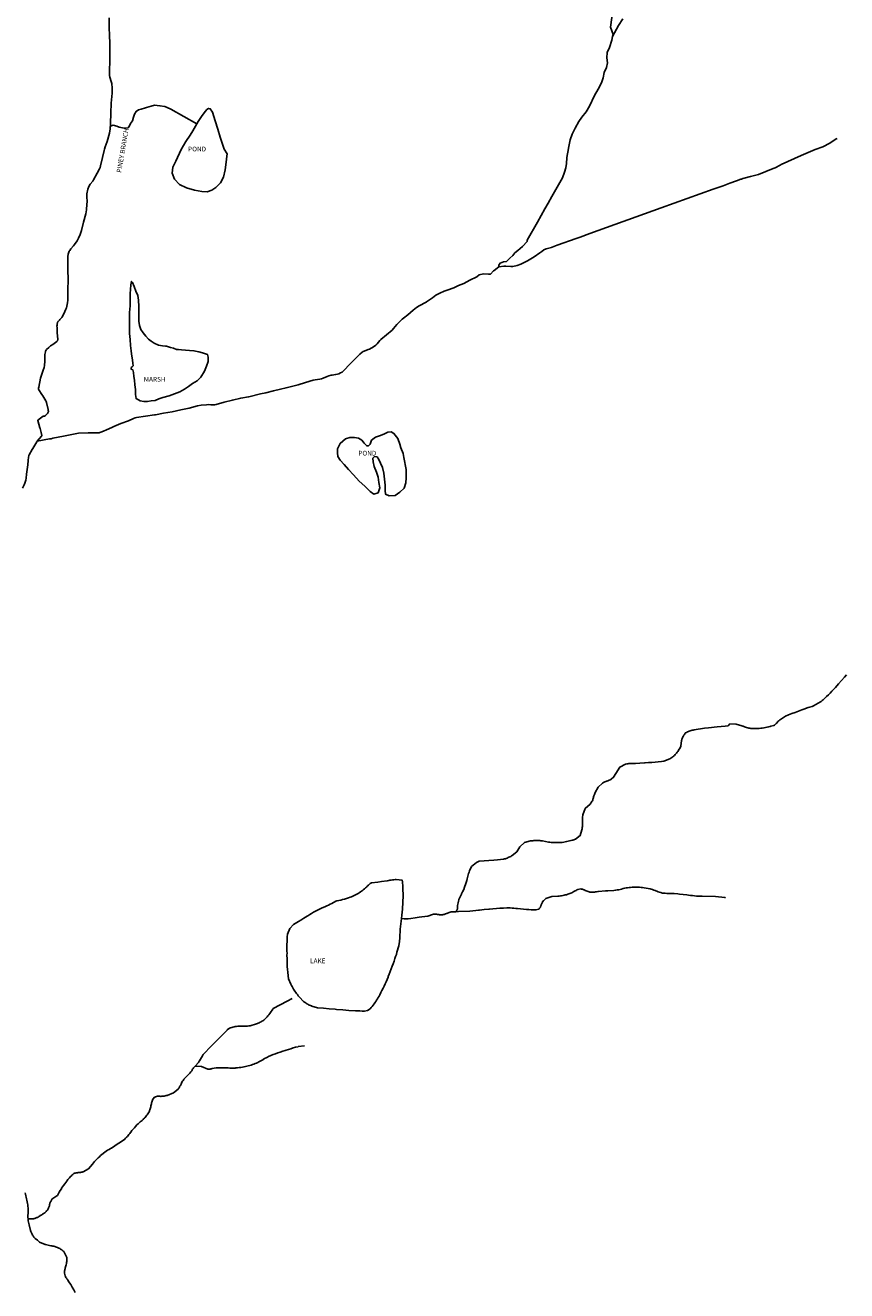
# Model space of a CAD drawing. Units: inches. Extents: x 1159771 to 1345762, y 461454 to 617449.
# Drawn here: x 1251731 to 1253733, y 511633 to 514719 of the extents above; entities that cross this region are included whole.
import ezdxf
from ezdxf.enums import TextEntityAlignment as Align

# ---------------------------------------------------------------- set-up
doc = ezdxf.new("R2010")
doc.units = ezdxf.units.IN
doc.header["$MEASUREMENT"] = 0
for name, color, linetype in [('HYDRO-Hidden', 2, 'Continuous'), ('HYDRO-Lake', 1, 'Continuous'), ('HYDRO-Pond', 5, 'Continuous'), ('HYDRO-Standing Water or Marsh', 8, 'Continuous'), ('HYDRO-Stream', 4, 'Continuous')]:
    doc.layers.add(name, color=color, linetype=linetype)
doc.styles.add('Arial', font='arial.ttf')

msp = doc.modelspace()

# ---------------------------------------------------------------- linework, layer by layer
at = {"layer": 'HYDRO-Hidden'}
msp.add_line((1253605.6, 514394), (1253573.6, 514379.4), dxfattribs=at)
for points in [[(1252149, 514478.8), (1252085.2, 514514.6), (1252084.1, 514515.1)], [(1252954, 514195.2), (1252954.1, 514195.3), (1252978.9, 514239), (1252988, 514255.1), (1252997.3, 514271.5), (1253005.1, 514285.2), (1253014.3, 514301.4), (1253033.7, 514335.5), (1253033.8, 514335.9)], [(1253475.2, 514343.6), (1253464.3, 514339.7), (1253448.1, 514333.9), (1253431.6, 514327.9), (1253407.4, 514319.2), (1253280.8, 514273.7), (1253106.8, 514211.2), (1253083.2, 514202.7), (1253073.9, 514199.4), (1253027.1, 514182.6), (1253014.9, 514178.2), (1253013.5, 514177.7), (1253013.2, 514177.6)], [(1252392.3, 513841.5), (1252366.2, 513835.2), (1252353.1, 513832), (1252336, 513827.8), (1252317.1, 513823.2), (1252303.7, 513820), (1252275.5, 513813.1), (1252275, 513813)], [(1253444, 513010.9), (1253436.7, 513010.2), (1253426.8, 513009.2), (1253416.9, 513008.2), (1253396.2, 513006.1)], [(1252711.6, 512546.7), (1252711.2, 512546.7), (1252691.1, 512543.7), (1252680.9, 512542.2), (1252670.8, 512540.7), (1252663.7, 512539.7)], [(1252381.3, 512345.6), (1252369, 512339.2), (1252335.2, 512321.5)], [(1252222.6, 512268.6), (1252201.2, 512246.7), (1252192.9, 512238.2), (1252184.8, 512229.9), (1252164.2, 512208.7)]]:
    msp.add_lwpolyline(points, dxfattribs=at)
at = {"layer": 'HYDRO-Lake'}
msp.add_lwpolyline([(1252647.4, 512540.6), (1252648.4, 512548.5), (1252649.3, 512556.4), (1252650, 512563.6), (1252650.5, 512569.1), (1252650.9, 512574.7), (1252651.2, 512580.2), (1252651.3, 512585.8), (1252651.5, 512591.3), (1252651.5, 512596.9), (1252651.5, 512602.5), (1252651.4, 512608), (1252651.3, 512610.7), (1252651.2, 512614.7), (1252651.1, 512618.6), (1252650.9, 512622.5), (1252650.5, 512626.4), (1252650.2, 512630.4), (1252649.7, 512634), (1252635, 512635.8), (1252631.9, 512635.6), (1252628.8, 512635.4), (1252625.8, 512635), (1252622.8, 512634.6), (1252619.7, 512634.1), (1252616.7, 512633.6), (1252613.7, 512632.9), (1252612.4, 512632.6), (1252598.9, 512630.7), (1252589.9, 512629.5), (1252574.7, 512627.6), (1252573.1, 512626.7), (1252571.6, 512625.7), (1252570.1, 512624.7), (1252568.7, 512623.5), (1252567.3, 512622.4), (1252566, 512621.2), (1252564.7, 512619.9), (1252563.5, 512618.5), (1252562.6, 512617.5), (1252560, 512615.1), (1252557.4, 512612.8), (1252554.6, 512610.6), (1252551.9, 512608.4), (1252550.6, 512607.4), (1252547.7, 512605.4), (1252544.7, 512603.6), (1252541.7, 512601.8), (1252538.7, 512600.1), (1252535.6, 512598.4), (1252532.5, 512596.9), (1252529.4, 512595.3), (1252526.2, 512593.9), (1252522.8, 512592.5), (1252518.2, 512591), (1252513.6, 512589.5), (1252508.9, 512588.1), (1252504.2, 512586.9), (1252499.5, 512585.7), (1252494.7, 512584.5), (1252490, 512583.5), (1252487.7, 512583), (1252478.2, 512577.4), (1252474, 512575.3), (1252469.7, 512573.2), (1252465.4, 512571.2), (1252461, 512569.3), (1252458.1, 512568.1), (1252453.1, 512565.9), (1252448.1, 512563.6), (1252443.1, 512561.2), (1252438, 512558.8), (1252433.3, 512556), (1252428.6, 512553.1), (1252423.9, 512550.2), (1252419.3, 512547.2), (1252417.5, 512546), (1252409.9, 512541.2), (1252402.3, 512536.5), (1252397, 512533.2), (1252384.5, 512526), (1252375.8, 512516.2), (1252369.6, 512502.2), (1252369.2, 512496.2), (1252368.9, 512490.1), (1252368.7, 512484.1), (1252368.5, 512478.1), (1252368.5, 512472), (1252368.5, 512466), (1252368.6, 512460), (1252368.7, 512456.8), (1252368.6, 512450.1), (1252368.7, 512443.4), (1252368.9, 512436.7), (1252369.1, 512430), (1252369.4, 512423.3), (1252369.8, 512416.6), (1252370.3, 512409.9), (1252370.3, 512409.2), (1252372.6, 512393.8), (1252377.9, 512380.4), (1252379.4, 512377.4), (1252381, 512374.5), (1252382.6, 512371.6), (1252384.3, 512368.7), (1252386.1, 512365.9), (1252387.9, 512363.1), (1252389.8, 512360.4), (1252391.8, 512357.7), (1252393.8, 512355), (1252395.9, 512352.4), (1252398, 512349.9), (1252399, 512348.7), (1252409, 512338.3), (1252411, 512336.9), (1252412.9, 512335.5), (1252415, 512334.1), (1252417.1, 512332.9), (1252419.2, 512331.6), (1252421.3, 512330.5), (1252423.5, 512329.5), (1252425.8, 512328.5), (1252428, 512327.6), (1252429.1, 512327.2), (1252442.8, 512323.1), (1252457.3, 512321.7), (1252471.7, 512320.5), (1252486.2, 512319.3), (1252489.4, 512319.1), (1252504.5, 512317.9), (1252519.7, 512316.7), (1252535.2, 512315.6), (1252540.7, 512315.4), (1252546.1, 512315.2), (1252551.5, 512315.1), (1252557, 512315.1), (1252557.7, 512315.1), (1252565.2, 512316.2), (1252571.6, 512320.4), (1252574, 512323.3), (1252576.3, 512326.2), (1252578.6, 512329.1), (1252580.9, 512332.2), (1252583, 512335.2), (1252585.1, 512338.4), (1252587.2, 512341.5), (1252589.1, 512344.7), (1252591, 512348), (1252592.9, 512351.2), (1252594.7, 512354.6), (1252597.4, 512359.9), (1252600.1, 512365.2), (1252602.8, 512370.5), (1252605.3, 512375.8), (1252607.8, 512381.2), (1252610.2, 512386.6), (1252612.6, 512392.1), (1252614.9, 512397.6), (1252615.4, 512398.9), (1252618, 512405.2), (1252620.5, 512411.4), (1252622.9, 512417.7), (1252625.3, 512424.1), (1252627.6, 512430.4), (1252629.8, 512436.8), (1252631.8, 512442.8), (1252633.5, 512448), (1252635.2, 512453.1), (1252636.7, 512458.4), (1252638.3, 512463.6), (1252639.7, 512468.8), (1252641, 512474.1), (1252642.4, 512479.7), (1252642.8, 512483.6), (1252643.2, 512487.4), (1252643.4, 512491.3), (1252643.6, 512495.2), (1252643.7, 512499.1), (1252643.8, 512500.6), (1252644.2, 512507.7), (1252644.7, 512514.9), (1252645.2, 512521.4)], close=True, dxfattribs=at)
at = {"layer": 'HYDRO-Pond'}
for points in [[(1252149, 514478.8), (1252152.3, 514484.3), (1252160.3, 514496.6), (1252166.8, 514505.5), (1252173.3, 514513.5), (1252177.6, 514516.6), (1252181.7, 514515.7), (1252186.9, 514507.2), (1252193.6, 514486.4), (1252200.1, 514465.9), (1252205.8, 514446.6), (1252211, 514428.9), (1252215.1, 514417.5), (1252222.5, 514405.8), (1252222.3, 514400.3), (1252220, 514385.6), (1252218.2, 514366.4), (1252214.1, 514348.7), (1252206.6, 514335.1), (1252194.8, 514323.4), (1252185.3, 514317), (1252173.9, 514312.7), (1252161.3, 514314.1), (1252143.1, 514317.2), (1252123.2, 514322.6), (1252106.8, 514330.9), (1252094.2, 514343.7), (1252088.4, 514358.7), (1252090.1, 514373.3), (1252097.3, 514388.2), (1252110.7, 514416.7), (1252122.3, 514435.5), (1252132.3, 514451), (1252139.4, 514461.9), (1252145.7, 514473.4)], [(1252617.8, 513571.2), (1252609.1, 513575.3), (1252608.2, 513584.3), (1252607.8, 513597.9), (1252606.1, 513612.4), (1252604.9, 513626.7), (1252601.3, 513640.4), (1252596.3, 513651.1), (1252592.1, 513660.6), (1252588.2, 513667), (1252582, 513667.2), (1252577.6, 513663.4), (1252578.6, 513654.8), (1252581.4, 513643.1), (1252586.6, 513629.7), (1252590.5, 513617), (1252592.8, 513603.8), (1252594.7, 513591.4), (1252590.5, 513579.2), (1252580.1, 513576), (1252571, 513582.2), (1252558, 513595.2), (1252544.8, 513607.6), (1252530.4, 513622.5), (1252518.8, 513635.8), (1252508.1, 513647.7), (1252498.3, 513658.8), (1252492.2, 513667.9), (1252491.5, 513676.5), (1252491.4, 513686.6), (1252498.5, 513699.3), (1252511.3, 513710.3), (1252522.1, 513714.2), (1252533.5, 513714), (1252543.2, 513712.5), (1252550.7, 513707), (1252557, 513700.3), (1252563.1, 513693.2), (1252567.2, 513693.3), (1252571.7, 513697.9), (1252575, 513707.1), (1252584.6, 513714.8), (1252596.3, 513718.7), (1252606, 513722.6), (1252614.7, 513726.5), (1252622.6, 513727.7), (1252629.4, 513723.9), (1252638.9, 513711.7), (1252643.9, 513697.4), (1252646.2, 513688.8), (1252651.9, 513675.1), (1252653.1, 513665.3), (1252658.8, 513636), (1252658.8, 513635.8), (1252658.9, 513615.8), (1252658.5, 513603), (1252654, 513589.9), (1252643.9, 513580.2), (1252632.7, 513572.3)]]:
    msp.add_lwpolyline(points, close=True, dxfattribs=at)
at = {"layer": 'HYDRO-Standing Water or Marsh'}
msp.add_lwpolyline([(1252099.2, 513928.5), (1252103.9, 513928.9), (1252111.2, 513928), (1252120.8, 513927.2), (1252130.8, 513926.3), (1252141.8, 513925.3), (1252153.4, 513922.5), (1252162.7, 513920.4), (1252169.7, 513918.1), (1252174.9, 513915.9), (1252176.4, 513909.5), (1252176.3, 513899.2), (1252172.7, 513888.1), (1252167.4, 513875.8), (1252158.6, 513860.8), (1252149.2, 513852), (1252138.6, 513845.5), (1252128.6, 513838.5), (1252118.8, 513831.4), (1252107.6, 513825.6), (1252094.2, 513820.2), (1252081.1, 513815.6), (1252066.1, 513811.8), (1252055.9, 513807.8), (1252047.5, 513804.3), (1252037.8, 513803.4), (1252028.5, 513801.8), (1252019.8, 513801.6), (1252010.4, 513803.3), (1252000.8, 513808.8), (1251999.6, 513818.7), (1251999.3, 513831.1), (1251997.5, 513842.2), (1251996.6, 513854), (1251995.3, 513862.6), (1251994.5, 513872.2), (1251992.4, 513878.9), (1251988.7, 513880.6), (1251988.3, 513884.2), (1251991.2, 513886.5), (1251993.5, 513888.7), (1251992.7, 513895.3), (1251991.7, 513902.6), (1251989.6, 513917.7), (1251988.4, 513925.6), (1251986.8, 513938.3), (1251986.1, 513952.8), (1251984.9, 513967.5), (1251984.7, 513984.8), (1251984.5, 514001.7), (1251984.9, 514018.4), (1251985.9, 514035.2), (1251986.3, 514050.2), (1251986.1, 514064.1), (1251986.8, 514075.8), (1251987.5, 514085.3), (1251988.5, 514091.1), (1251989.4, 514094.7), (1251992, 514091.9), (1251995.7, 514081.8), (1251999.7, 514070.7), (1252004.8, 514060.6), (1252006.9, 514048.6), (1252007.1, 514033.5), (1252007.6, 514020), (1252007.7, 514008.9), (1252007.6, 513997.5), (1252009, 513987), (1252012.6, 513977.6), (1252017.9, 513969.2), (1252024.2, 513961), (1252030.8, 513953.9), (1252037.3, 513949.2), (1252045.1, 513944.3), (1252055.2, 513939.4), (1252065.2, 513937.4), (1252072.7, 513936.5), (1252074.5, 513936.3), (1252084.5, 513933.7), (1252092.1, 513931.8)], close=True, dxfattribs=at)
at = {"layer": 'HYDRO-Stream'}
for points in [[(1253228.6, 514978.1), (1253222.7, 514959.2), (1253216.2, 514941.6), (1253204, 514911.9), (1253192.6, 514886.1), (1253186.5, 514871.2), (1253181.2, 514857.2), (1253176.5, 514841.4), (1253171.9, 514825), (1253167.6, 514808), (1253164.1, 514792.4), (1253163.6, 514780.4), (1253162.4, 514772.2), (1253161.4, 514766), (1253161.2, 514752.4), (1253160.3, 514738.5), (1253157.3, 514714.3), (1253163.6, 514696.9), (1253162.5, 514691.6)], [(1251935.1, 514737.3), (1251935.1, 514716), (1251936.2, 514691.8), (1251936.5, 514678.2), (1251936.8, 514666.8), (1251936.5, 514641.5), (1251936.3, 514630.1), (1251935.7, 514611), (1251935.5, 514605.2), (1251936, 514596.8), (1251936.9, 514592.6), (1251940.3, 514582.2), (1251941.4, 514577.4), (1251942.4, 514565.5), (1251942.2, 514553.3), (1251940.3, 514529.3), (1251938.8, 514504.9), (1251938.4, 514479.6), (1251938, 514472.9)], [(1253187.4, 514735.3), (1253176.8, 514718.8), (1253162.5, 514691.6)], [(1253162.5, 514691.6), (1253160.7, 514683.1), (1253154.9, 514665.2), (1253149.3, 514652.5), (1253148.7, 514639.7), (1253150, 514627.8), (1253147.8, 514616.2), (1253142, 514603.8), (1253139.3, 514590.8), (1253135.4, 514578.5), (1253127, 514563.1), (1253118, 514548.2), (1253105.8, 514522.1), (1253097.6, 514507.9), (1253087.5, 514495.1), (1253080.3, 514484.3), (1253071.2, 514468.1), (1253064.1, 514453.5), (1253059, 514440.1), (1253055.7, 514423.5), (1253052.9, 514409.9), (1253051.6, 514401.4), (1253050.7, 514395.8), (1253050.2, 514382.4), (1253048.1, 514371.8), (1253045.1, 514361.3), (1253040.1, 514346.8), (1253033.8, 514335.9)], [(1252084.1, 514515.1), (1252070.4, 514521), (1252058.9, 514523.2), (1252045.9, 514524.2), (1252037.2, 514522.2), (1252025.7, 514518.5), (1252024, 514518), (1252013.3, 514515), (1252006.8, 514512.7), (1252001, 514509.2), (1251996.6, 514502.5), (1251994.7, 514495.1), (1251991.8, 514486.2), (1251986.9, 514479.8), (1251984.3, 514473.9), (1251981.2, 514468.9), (1251974.4, 514468.5), (1251967.2, 514469.3), (1251959.1, 514471.1), (1251953.6, 514473.6), (1251944.6, 514475.3), (1251938, 514472.9)], [(1251938, 514472.9), (1251937.9, 514471.4), (1251937.6, 514466.3), (1251936.2, 514456.1), (1251930.4, 514436.1), (1251925.3, 514423.1), (1251923.6, 514417.5), (1251922.7, 514413.8), (1251918.7, 514397), (1251913.9, 514376.4), (1251912.8, 514372.8), (1251911.3, 514369), (1251906.1, 514358.3), (1251897.1, 514342.2), (1251895, 514339.1), (1251888.8, 514331.6), (1251886.3, 514327.9), (1251884.3, 514323.9), (1251883.7, 514322), (1251882.8, 514319.3), (1251881, 514307.8), (1251880.8, 514301.7), (1251881.2, 514288.3), (1251880.9, 514282.8), (1251879.5, 514268.8), (1251877.8, 514259.4), (1251872.6, 514239.1), (1251867.5, 514218.4), (1251864.5, 514208.7), (1251860.6, 514200), (1251856.9, 514193.7), (1251850.5, 514184.4), (1251847.9, 514181.1), (1251841.6, 514173.8), (1251838.9, 514170.1), (1251837.8, 514168.1), (1251836.9, 514166), (1251835.4, 514161.1), (1251834.6, 514155.5), (1251834.3, 514148.9), (1251834.4, 514123.9), (1251834.8, 514098.8), (1251834.4, 514073.9), (1251834, 514049.1), (1251833.7, 514042.5), (1251832, 514033.9), (1251831, 514030.3), (1251829.7, 514027.1), (1251826.9, 514021.4), (1251821.1, 514009.2), (1251820.3, 514007.9), (1251819.3, 514006.4), (1251815.1, 514001.5), (1251814, 514000.4), (1251810.5, 513997.1), (1251810, 513996.5), (1251809.6, 513995.9), (1251809.3, 513995.3), (1251809.1, 513994.6), (1251808.2, 513990.4), (1251808, 513988.2), (1251807.8, 513985.7), (1251807.9, 513981.8), (1251808.2, 513972.2), (1251808.4, 513969.5), (1251810, 513953.6), (1251810, 513953), (1251809.9, 513952.3), (1251809.7, 513951.5), (1251809.4, 513950.8), (1251809, 513950.1), (1251808.5, 513949.4), (1251807.9, 513948.8), (1251807.3, 513948.3), (1251797.4, 513941), (1251792.2, 513937.4), (1251787.7, 513933.7), (1251782.4, 513928.2), (1251781.5, 513927.1), (1251780.8, 513925.9), (1251780.2, 513924.5), (1251779.8, 513922.9), (1251778.4, 513916.1), (1251777.9, 513910.3), (1251778.1, 513899.8), (1251777.7, 513889.7), (1251776.7, 513884.8), (1251774.4, 513877.8), (1251768.3, 513860.7), (1251767.7, 513858.4), (1251763.6, 513836.9), (1251762.8, 513833.9), (1251762.7, 513832.5), (1251762.7, 513831.9), (1251762.7, 513831.2), (1251762.9, 513830.7), (1251763.2, 513830.2), (1251770.6, 513819.1), (1251773.3, 513815.1), (1251780.7, 513802.9), (1251781.3, 513801.5), (1251782, 513799.5), (1251786.2, 513782.4), (1251786.7, 513779.8), (1251786.9, 513778.1), (1251786.9, 513777.3), (1251786.8, 513776.6), (1251786.6, 513775.9), (1251786.3, 513775.3), (1251784.5, 513772.5), (1251782.4, 513770), (1251779.9, 513767.8), (1251777.3, 513765.9), (1251776.7, 513765.8), (1251775, 513765.8), (1251774.4, 513765.6), (1251761.5, 513756.4), (1251761.1, 513755.9), (1251761, 513755.2), (1251766.3, 513737.3), (1251767.1, 513736.2), (1251769.7, 513726.2), (1251771, 513718.4), (1251770.8, 513717.7), (1251770.1, 513716.9), (1251759.2, 513704.8)], [(1253709.5, 514442.9), (1253707.6, 514442), (1253691.9, 514431.5), (1253674.5, 514423), (1253656.4, 514416.3), (1253639, 514409.3), (1253621.9, 514401.5), (1253605.6, 514394)], [(1253573.6, 514379.4), (1253570.6, 514378.1), (1253558.7, 514371.8), (1253553.9, 514369.6), (1253535.6, 514362.5), (1253517.9, 514355.7), (1253498.7, 514350.5), (1253483.1, 514346.2), (1253480.2, 514345.4), (1253476.5, 514344.1), (1253475.2, 514343.6)], [(1252954, 514195.2), (1252953.8, 514192.1), (1252942.5, 514179.9), (1252931.6, 514170.2), (1252924.2, 514164.4), (1252919, 514157.7), (1252911.6, 514150.9), (1252907, 514146.4), (1252903.6, 514143.5), (1252896.8, 514142), (1252888, 514138.8), (1252884.9, 514133.8), (1252884.7, 514130.4)], [(1253013.2, 514177.6), (1253000.4, 514174.1), (1252994.8, 514171.2), (1252989.8, 514167.8), (1252985.2, 514164.6), (1252970.8, 514154.4), (1252955, 514144.6), (1252938.8, 514136.4), (1252929.6, 514133), (1252919.5, 514131), (1252914, 514130.8), (1252902.2, 514131.5), (1252897, 514131.5), (1252884.7, 514130.4)], [(1252884.7, 514130.4), (1252873.4, 514120.8), (1252872.4, 514120), (1252864.7, 514112.3), (1252859.6, 514111.9), (1252847.9, 514112.7), (1252837.3, 514110.9), (1252831.1, 514105.9), (1252814.3, 514097.7), (1252800.1, 514089.1), (1252786.9, 514084.5), (1252775.1, 514079.2), (1252768.2, 514076.1), (1252766.5, 514075.6), (1252751.4, 514070.9), (1252741.4, 514066.2), (1252731.8, 514060.8), (1252723.1, 514054.4), (1252709, 514044.5), (1252707.9, 514044), (1252690.9, 514035.4), (1252684.6, 514031.2), (1252676.5, 514024.5), (1252663.2, 514012.9), (1252652.5, 514005.1), (1252649.2, 514002.5), (1252636.5, 513989.5), (1252628.4, 513979.7), (1252624.8, 513975.9), (1252610.8, 513964.3), (1252597, 513952.5), (1252594.6, 513950.1), (1252588.7, 513942.2), (1252587.1, 513940.4), (1252585.4, 513938.9), (1252579.3, 513934.8), (1252569.6, 513929.7), (1252566.2, 513928.2), (1252556.7, 513924.7), (1252554.1, 513923.4), (1252551.8, 513921.9), (1252546.2, 513917.1), (1252538.6, 513909.7), (1252526, 513896.8), (1252503, 513873.3), (1252499, 513871.2), (1252494.8, 513869.4), (1252492.1, 513868.5), (1252487.2, 513867.4), (1252478.7, 513866), (1252475.9, 513865.6), (1252470.9, 513864.5), (1252466.5, 513862.9), (1252457.1, 513858.6), (1252453.1, 513857.2), (1252448.4, 513856.3), (1252437.6, 513854.8), (1252432.8, 513853.7), (1252413.5, 513847.9), (1252396.2, 513842.4), (1252392.3, 513841.5)], [(1251759.2, 513704.8), (1251789.7, 513710.3), (1251794, 513710.9), (1251797.8, 513711.9), (1251823.7, 513716.8), (1251831.8, 513718.5), (1251840.2, 513720.5), (1251860.6, 513724.4), (1251884.2, 513725.3), (1251901, 513725.2), (1251907, 513725.2), (1251910.5, 513725.5), (1251912.6, 513726), (1251914.9, 513726.7), (1251921.1, 513729.2), (1251928.8, 513732.7), (1251941.2, 513738.6), (1251946.6, 513740.9), (1251963.7, 513748.4), (1251982.3, 513754.8), (1251994.3, 513759.9), (1251998.5, 513761.5), (1252001.4, 513762.3), (1252023.3, 513765.6), (1252045.2, 513768.8), (1252048.4, 513769.4), (1252067.7, 513773.2), (1252088.7, 513776.6), (1252109.7, 513781.2), (1252130.5, 513785.6), (1252150.4, 513791), (1252159.4, 513792.5), (1252172.6, 513793.8), (1252177.2, 513794), (1252183.3, 513793.8), (1252189.3, 513793.5), (1252192.8, 513793.8), (1252195.9, 513794.4), (1252215.6, 513799.7), (1252235.5, 513805.2), (1252255.7, 513809.8), (1252275, 513813)], [(1251759.2, 513704.8), (1251758.9, 513704.3), (1251758.4, 513703.3), (1251749, 513687.4), (1251747.6, 513684.9), (1251740, 513671.3), (1251739.4, 513670.2), (1251738.9, 513669), (1251738.2, 513666.2), (1251737.3, 513657.7), (1251736.5, 513647.6), (1251733.9, 513624.4), (1251732.7, 513614.9), (1251731.7, 513610.2), (1251729.1, 513602.4), (1251727.6, 513598.6), (1251723.5, 513590.6)], [(1253444, 513010.9), (1253448.5, 513015.1), (1253463.4, 513014.6), (1253466.2, 513014), (1253469, 513013.3), (1253471.8, 513012.5), (1253474.6, 513011.7), (1253477.3, 513010.8), (1253480, 513009.8), (1253480.9, 513009.5), (1253483.6, 513008.5), (1253486.4, 513007.5), (1253489.2, 513006.7), (1253492, 513005.9), (1253494.8, 513005.2), (1253497.7, 513004.6), (1253498.4, 513004.4), (1253501.5, 513004.1), (1253504.5, 513003.9), (1253507.6, 513003.8), (1253510.6, 513003.8), (1253513.7, 513003.8), (1253516.7, 513004), (1253519.8, 513004.1), (1253523.6, 513004.6), (1253527.4, 513005.1), (1253531.2, 513005.7), (1253535, 513006.4), (1253538.7, 513007.2), (1253542.5, 513008.1), (1253546.2, 513009), (1253548.2, 513009.5), (1253555.4, 513011.4), (1253556.7, 513012.3), (1253557.9, 513013.2), (1253559.1, 513014.2), (1253560.3, 513015.3), (1253561.4, 513016.4), (1253562.4, 513017.5), (1253563.3, 513018.7), (1253565.5, 513020.9), (1253567.8, 513023), (1253570.1, 513025), (1253571.3, 513026), (1253583.5, 513034.2), (1253591.4, 513037.3), (1253599.4, 513040.5), (1253607.4, 513043.5), (1253615.5, 513046.5), (1253623.5, 513049.4), (1253628.5, 513051.1), (1253639.5, 513055), (1253642.5, 513055.9), (1253645.6, 513057), (1253648.6, 513058.1), (1253650.5, 513058.8), (1253653.5, 513060.3), (1253656.4, 513061.8), (1253659.3, 513063.3), (1253662.2, 513065), (1253665.1, 513066.7), (1253667.9, 513068.5), (1253670.6, 513070.3), (1253673.3, 513072.2), (1253675.4, 513073.8), (1253679.8, 513077.9), (1253684.1, 513082), (1253688.4, 513086.2), (1253692.6, 513090.4), (1253696.8, 513094.8), (1253700.9, 513099.1), (1253704.9, 513103.5), (1253705.8, 513104.5), (1253713.2, 513112.7), (1253720.4, 513120.9), (1253727.7, 513129.1), (1253733, 513135.3)], [(1252780.3, 512557.3), (1252781, 512558.2), (1252781.7, 512559.1), (1252782.3, 512560), (1252782.9, 512561), (1252783.4, 512562), (1252783.8, 512563), (1252784.1, 512564.1), (1252784.4, 512565.2), (1252784.5, 512566.3), (1252784.6, 512567.4), (1252784.6, 512568.6), (1252784.6, 512569.7), (1252784.4, 512570.8), (1252784.1, 512572.3), (1252784.9, 512575.8), (1252785.7, 512579.3), (1252786.6, 512582.8), (1252787.6, 512586.3), (1252787.9, 512587.2), (1252789.3, 512590.5), (1252790.8, 512593.8), (1252792.3, 512597.1), (1252793.9, 512600.3), (1252794.4, 512601.1), (1252796.5, 512605.4), (1252798.5, 512609.7), (1252800.5, 512614.1), (1252800.8, 512614.9), (1252802.4, 512619.4), (1252803.9, 512624), (1252805.3, 512628.5), (1252806.7, 512633.1), (1252807.9, 512637.7), (1252808.6, 512640.9), (1252809.4, 512644.1), (1252810.3, 512647.3), (1252811.3, 512650.4), (1252812.4, 512653.5), (1252813.5, 512656.6), (1252814.7, 512659.7), (1252815, 512660.4), (1252818.7, 512667.3), (1252830.4, 512677.6), (1252837.3, 512680.9), (1252872.9, 512682.9), (1252882, 512683.4), (1252896.6, 512685.3), (1252898.9, 512685.9), (1252901.1, 512686.6), (1252903.3, 512687.3), (1252905.5, 512688.2), (1252907.6, 512689.1), (1252909.8, 512690.1), (1252911.8, 512691.2), (1252913.9, 512692.3), (1252915.9, 512693.5), (1252917.5, 512694.5), (1252928.7, 512703.5), (1252936.5, 512715.7), (1252947.6, 512725.9), (1252962.1, 512729.8), (1252965, 512730.2), (1252967.8, 512730.5), (1252970.7, 512730.7), (1252973.5, 512730.9), (1252976.4, 512730.9), (1252979.3, 512730.9), (1252982.1, 512730.8), (1252985, 512730.6), (1252987.8, 512730.3), (1252990.7, 512730), (1252991.6, 512729.9), (1253006.1, 512727.2), (1253009.4, 512726.7), (1253012.8, 512726.4), (1253016.1, 512726.1), (1253019.4, 512725.9), (1253022.8, 512725.7), (1253026.1, 512725.7), (1253029.4, 512725.7), (1253032.8, 512725.8), (1253036, 512726), (1253039.6, 512726.4), (1253043.2, 512727), (1253046.7, 512727.5), (1253050.3, 512728.2), (1253053.8, 512729), (1253057.3, 512729.8), (1253060.8, 512730.7), (1253064.2, 512731.7), (1253065.2, 512732), (1253072, 512734), (1253083.2, 512743), (1253087.7, 512756.8), (1253088.1, 512759.6), (1253088.5, 512762.4), (1253088.7, 512765.3), (1253088.9, 512768.1), (1253088.9, 512770.9), (1253088.9, 512773.8), (1253088.9, 512775.3), (1253088.8, 512778), (1253088.9, 512780.8), (1253088.9, 512783.5), (1253089.1, 512786.2), (1253089.4, 512789), (1253089.7, 512791.7), (1253090, 512793.8), (1253095.5, 512808.9), (1253107.3, 512819.5), (1253112.1, 512826), (1253113, 512827.8), (1253113.8, 512829.8), (1253114.5, 512831.7), (1253115.2, 512833.7), (1253115.8, 512835.7), (1253116.1, 512837.2), (1253117, 512840), (1253118, 512842.9), (1253119.1, 512845.7), (1253120.2, 512848.4), (1253127.3, 512861.1), (1253138.1, 512871), (1253139.9, 512872.1), (1253141.8, 512873), (1253143.8, 512873.9), (1253145.7, 512874.7), (1253147.7, 512875.4), (1253148.5, 512875.7), (1253150.5, 512876.3), (1253152.4, 512877.1), (1253154.3, 512877.9), (1253156.2, 512878.8), (1253158, 512879.8), (1253158.9, 512880.3), (1253164.9, 512885.3), (1253170.5, 512894.3), (1253180.3, 512910.2), (1253194.2, 512917.1), (1253196.7, 512917.6), (1253199.2, 512918), (1253201.7, 512918.4), (1253204.2, 512918.6), (1253206.7, 512918.8), (1253209.3, 512918.9), (1253211.8, 512918.9), (1253214.3, 512918.9), (1253216.8, 512918.7), (1253218.1, 512918.7), (1253228.9, 512919.3), (1253239.8, 512920.1), (1253241.9, 512920.2), (1253249.9, 512920.8), (1253257.8, 512921.5), (1253265.8, 512922.2), (1253273.8, 512923.1), (1253281.7, 512924), (1253287.4, 512924.7), (1253302.1, 512930.1), (1253309.3, 512935), (1253311.2, 512936.7), (1253313, 512938.5), (1253314.8, 512940.3), (1253316.5, 512942.2), (1253318.2, 512944.1), (1253319.8, 512946.1), (1253321.4, 512948.1), (1253322.8, 512950.2), (1253323.4, 512951), (1253327.5, 512957.3), (1253328.4, 512960.9), (1253330.5, 512974.8), (1253331, 512976.6), (1253331.5, 512978.3), (1253332.1, 512980), (1253332.8, 512981.7), (1253333.5, 512983.4), (1253334.4, 512985), (1253335.3, 512986.6), (1253336.2, 512988.1), (1253337.3, 512989.6), (1253338.3, 512991.1), (1253339.5, 512992.4), (1253340.4, 512993.4), (1253342.6, 512994.6), (1253344.8, 512995.6), (1253347.1, 512996.6), (1253349.4, 512997.5), (1253351.7, 512998.3), (1253354, 512999.1), (1253356.4, 512999.7), (1253358.8, 513000.3), (1253361.3, 513000.9), (1253386.4, 513004.6), (1253396.2, 513006.1)], [(1252780.3, 512557.3), (1252787.1, 512557.6), (1252814.4, 512558.8), (1252821.5, 512559.4), (1252828.6, 512560.2), (1252835.7, 512561), (1252838.2, 512561.2), (1252849.3, 512562.4), (1252860.4, 512563.5), (1252861.9, 512563.7), (1252870.4, 512564.5), (1252879, 512565.2), (1252887.5, 512565.8), (1252896.1, 512566.3), (1252904.6, 512566.8), (1252907.8, 512567), (1252912.5, 512566.7), (1252917.2, 512566.3), (1252921.9, 512565.9), (1252926.5, 512565.3), (1252930.3, 512564.9), (1252937.7, 512564.1), (1252945, 512563.4), (1252952.8, 512562.7), (1252958.2, 512562.4), (1252963.6, 512562.1), (1252969, 512561.9), (1252974.3, 512561.8), (1252975.6, 512561.7), (1252982.8, 512563.8), (1252983.6, 512564.6), (1252984.4, 512565.6), (1252985.2, 512566.5), (1252985.8, 512567.6), (1252986.4, 512568.6), (1252987, 512569.7), (1252987.4, 512570.9), (1252987.8, 512572), (1252988.1, 512573.2), (1252988.2, 512573.9), (1252989, 512575.7), (1252989.8, 512577.5), (1252990.7, 512579.2), (1252991.7, 512580.9), (1252992.7, 512582.6), (1252993.7, 512584), (1252999.6, 512589.6), (1253014.4, 512594.6), (1253029.2, 512595.2), (1253032.2, 512595.5), (1253035.2, 512595.9), (1253038.2, 512596.3), (1253041.2, 512596.8), (1253044.2, 512597.4), (1253047.1, 512598.1), (1253050.1, 512598.8), (1253053, 512599.7), (1253055.9, 512600.6), (1253058.1, 512601.3), (1253060.6, 512602.5), (1253063.2, 512603.7), (1253065.6, 512605), (1253067.9, 512606.3), (1253069.7, 512607.4), (1253071.5, 512608.4), (1253073.4, 512609.4), (1253075.3, 512610.3), (1253077.7, 512611.3), (1253085, 512612.8), (1253086.4, 512612.6), (1253087.8, 512612.3), (1253089.2, 512611.9), (1253090.5, 512611.4), (1253091.9, 512610.9), (1253093.2, 512610.3), (1253094.5, 512609.6), (1253095.3, 512609), (1253097.7, 512608), (1253100.1, 512607.1), (1253102.5, 512606.3), (1253105, 512605.5), (1253105.7, 512605.3), (1253108.3, 512605.1), (1253110.8, 512605.1), (1253113.4, 512605.1), (1253115.9, 512605.1), (1253118.5, 512605.3), (1253121, 512605.6), (1253123.5, 512605.9), (1253126, 512606.3), (1253128.2, 512606.7), (1253144.8, 512607.8), (1253150.7, 512608.2), (1253165.7, 512609), (1253169.5, 512609.6), (1253173.3, 512610.3), (1253177.2, 512611), (1253181, 512611.8), (1253184.1, 512612.6), (1253187.8, 512613.5), (1253191.6, 512614.3), (1253195.3, 512615.1), (1253199.1, 512615.7), (1253202.6, 512616.2), (1253206.2, 512616.6), (1253209.9, 512616.8), (1253213.5, 512617), (1253217.1, 512617.1), (1253220.8, 512617.1), (1253224.4, 512617), (1253228, 512616.9), (1253231.7, 512616.6), (1253235.3, 512616.3), (1253239.3, 512615.9), (1253253.7, 512613.3), (1253256.8, 512612.3), (1253259.9, 512611.2), (1253263, 512610.1), (1253266, 512608.9), (1253267.4, 512608.3), (1253270.5, 512607.1), (1253273.5, 512605.9), (1253276.6, 512604.8), (1253279.7, 512603.8), (1253281.2, 512603.4), (1253284.4, 512602.9), (1253287.7, 512602.5), (1253290.9, 512602.2), (1253294.2, 512602), (1253297.5, 512601.9), (1253300.7, 512601.8), (1253303.3, 512601.8), (1253312.3, 512601.3), (1253321.2, 512600.6), (1253325.5, 512600.3), (1253334.4, 512599.3), (1253343.3, 512598.3), (1253347.1, 512597.8), (1253352.2, 512597.1), (1253357.2, 512596.5), (1253362.3, 512595.9), (1253367.3, 512595.5), (1253368.7, 512595.4), (1253380.7, 512595), (1253413.3, 512594.1), (1253420.9, 512593.4), (1253428.5, 512592.6), (1253436, 512591.8), (1253438, 512591.5)], [(1252647.4, 512540.6), (1252654.6, 512540.2), (1252661.7, 512540.1), (1252663.7, 512539.7)], [(1252711.6, 512546.7), (1252723.5, 512550.7), (1252725.6, 512551.4), (1252727.5, 512551.4), (1252729.4, 512551.4), (1252731.4, 512551.3), (1252733.3, 512551.1), (1252735.2, 512550.8), (1252736.4, 512550.6), (1252738.5, 512550.2), (1252740.6, 512550), (1252742.7, 512549.8), (1252744.8, 512549.7), (1252747.3, 512549.7), (1252749.3, 512550.2), (1252751.4, 512550.8), (1252753.4, 512551.5), (1252755.3, 512552.2), (1252757.3, 512553), (1252758, 512553.3), (1252760, 512554.1), (1252762.1, 512554.9), (1252764.2, 512555.6), (1252766.3, 512556.3), (1252766.5, 512556.3), (1252768.7, 512556.9), (1252780.3, 512557.3)], [(1252222.6, 512268.6), (1252223, 512268.9), (1252228.3, 512273.3), (1252242.6, 512277.2), (1252245.7, 512277.6), (1252248.7, 512277.8), (1252251.8, 512278), (1252254.9, 512278.1), (1252257.9, 512278.1), (1252260.7, 512278.1), (1252263.7, 512278), (1252266.6, 512278.1), (1252269.6, 512278.2), (1252272.6, 512278.3), (1252275.5, 512278.6), (1252278.8, 512279), (1252294, 512283.4), (1252296.3, 512284.4), (1252298.7, 512285.4), (1252301, 512286.5), (1252303.2, 512287.6), (1252305.5, 512288.8), (1252307.6, 512290.1), (1252309.8, 512291.5), (1252311.9, 512292.9), (1252312.8, 512293.6), (1252315.2, 512296), (1252317.6, 512298.4), (1252319.9, 512300.9), (1252322.1, 512303.5), (1252324.3, 512306.1), (1252326.4, 512308.7), (1252328.4, 512311.4), (1252330.4, 512314.1), (1252332.3, 512316.9), (1252334.2, 512319.8), (1252335.2, 512321.5)], [(1252145.1, 512180.2), (1252159.8, 512179.6), (1252175.8, 512173.3), (1252177.5, 512173.3), (1252179.3, 512173.4), (1252181, 512173.6), (1252182.8, 512173.9), (1252184.5, 512174.2), (1252186.2, 512174.6), (1252187.1, 512174.9), (1252191.3, 512175.6), (1252195.6, 512176.1), (1252198.4, 512176.5), (1252202.7, 512176.6), (1252207, 512176.7), (1252211.2, 512176.7), (1252215.5, 512176.6), (1252219.8, 512176.4), (1252221.3, 512176.3), (1252225.4, 512176.1), (1252229.5, 512175.9), (1252233.6, 512175.9), (1252237.8, 512175.9), (1252241.9, 512176), (1252244.2, 512176.1), (1252248.1, 512176.5), (1252252, 512177), (1252255.9, 512177.5), (1252259.8, 512178.2), (1252263.7, 512178.9), (1252267.1, 512179.6), (1252270.6, 512180.4), (1252274.1, 512181.3), (1252277.6, 512182.2), (1252281, 512183.3), (1252284.4, 512184.4), (1252287.8, 512185.6), (1252291.2, 512186.8), (1252294.6, 512188.1), (1252297.2, 512189.3), (1252300.3, 512190.9), (1252303.3, 512192.5), (1252306.3, 512194.2), (1252309.3, 512196), (1252310.3, 512196.7), (1252313.9, 512198.9), (1252317.5, 512200.9), (1252321.2, 512202.9), (1252323.4, 512204.2), (1252329.1, 512206.5), (1252334.9, 512208.7), (1252340.7, 512210.8), (1252346.4, 512212.9), (1252352.3, 512214.9), (1252358.1, 512216.8), (1252364, 512218.6), (1252366.8, 512219.5), (1252372.5, 512221.4), (1252378.2, 512223.2), (1252383.9, 512224.9), (1252389.7, 512226.5), (1252395.5, 512228), (1252396.1, 512228.2), (1252411.1, 512230.5)], [(1252145.1, 512180.2), (1252152.8, 512189.9), (1252154.8, 512193.1), (1252155.3, 512193.8), (1252157.8, 512197.8), (1252160.2, 512201.8), (1252162.6, 512205.8), (1252164.2, 512208.7)], [(1251737.9, 511808.1), (1251739.6, 511807.9), (1251741.4, 511807.8), (1251743.2, 511807.8), (1251745, 511807.8), (1251746.8, 511807.9), (1251748.5, 511808.1), (1251750.3, 511808.5), (1251752, 511808.8), (1251753.8, 511809.3), (1251755.5, 511809.8), (1251757.2, 511810.4), (1251758.8, 511811.1), (1251760.4, 511811.8), (1251762, 511812.6), (1251763.6, 511813.5), (1251765.1, 511814.5), (1251766.5, 511815.5), (1251767.2, 511816), (1251769.1, 511817), (1251770.9, 511818.1), (1251772.8, 511819.3), (1251774.5, 511820.5), (1251776.3, 511821.8), (1251777.9, 511823.1), (1251779.6, 511824.6), (1251781.1, 511826), (1251782.7, 511827.5), (1251784.4, 511829.4), (1251785.4, 511831.2), (1251786.3, 511832.9), (1251787.2, 511834.7), (1251788, 511836.6), (1251788.7, 511838.4), (1251789.3, 511840.3), (1251789.9, 511842.2), (1251790, 511842.8), (1251790.4, 511844.5), (1251790.8, 511846.1), (1251791.3, 511847.7), (1251791.9, 511849.3), (1251792.5, 511850.8), (1251793.3, 511852.3), (1251794.1, 511853.8), (1251795, 511855.2), (1251795.6, 511856.2), (1251807.7, 511863.9), (1251808.8, 511865.3), (1251809.9, 511866.8), (1251810.8, 511868.2), (1251811.7, 511869.8), (1251812.6, 511871.4), (1251813.5, 511873.3), (1251816, 511877.5), (1251818.6, 511881.7), (1251819.2, 511882.7), (1251821.6, 511886.3), (1251824.1, 511889.9), (1251826.6, 511893.4), (1251829.2, 511896.9), (1251831.8, 511900.4), (1251832.9, 511901.8), (1251834.7, 511904.1), (1251836.5, 511906.3), (1251838.4, 511908.4), (1251840.3, 511910.5), (1251842.3, 511912.6), (1251844.4, 511914.6), (1251846.5, 511916.5), (1251848.7, 511918.4), (1251849.3, 511918.9), (1251850.9, 511919.4), (1251852.6, 511919.8), (1251854.2, 511920.2), (1251855.9, 511920.5), (1251857.6, 511920.7), (1251859.4, 511920.8), (1251860.6, 511920.9), (1251862.7, 511921.1), (1251864.8, 511921.3), (1251866.9, 511921.7), (1251868.9, 511922.1), (1251871, 511922.6), (1251871.8, 511922.9), (1251884.9, 511930.2), (1251894.2, 511941.9), (1251896.8, 511945), (1251899.6, 511948.1), (1251902.4, 511951.1), (1251905.3, 511954), (1251908.2, 511956.8), (1251911.2, 511959.7), (1251914.2, 511962.4), (1251917.4, 511965.1), (1251920.5, 511967.8), (1251920.9, 511968.1), (1251924.3, 511970.6), (1251927.8, 511972.9), (1251931.3, 511975.3), (1251934.8, 511977.5), (1251938.3, 511979.7), (1251940.4, 511980.9), (1251948.9, 511986.5), (1251957.4, 511992), (1251959.9, 511993.7), (1251972.9, 512002.7), (1251975.1, 512004.9), (1251977.3, 512007.1), (1251979.4, 512009.4), (1251981.4, 512011.8), (1251983.4, 512014.2), (1251985.3, 512016.6), (1251987.2, 512019.1), (1251987.8, 512019.9), (1251990.6, 512023.5), (1251993.5, 512026.9), (1251996.5, 512030.4), (1251999.5, 512033.7), (1252002.6, 512037.2), (1252006, 512040.2), (1252009.4, 512043.2), (1252010.8, 512044.4), (1252013.2, 512046.4), (1252015.5, 512048.4), (1252017.8, 512050.5), (1252019, 512051.7), (1252020.9, 512053.7), (1252022.8, 512055.7), (1252024.5, 512057.8), (1252026.2, 512060), (1252027.9, 512062.2), (1252029.5, 512064.4), (1252031, 512066.7), (1252032.5, 512069), (1252033, 512069.9), (1252033.8, 512072.1), (1252034.6, 512074.3), (1252035.3, 512076.6), (1252035.9, 512078.8), (1252036.5, 512081.1), (1252036.9, 512083.5), (1252037, 512084), (1252037.5, 512086.3), (1252038, 512088.6), (1252038.6, 512090.8), (1252039.3, 512093.1), (1252040, 512095.3), (1252040.8, 512097.5), (1252041.1, 512098.2), (1252044.9, 512104.3), (1252046, 512105), (1252047.3, 512105.5), (1252048.5, 512106), (1252049.8, 512106.4), (1252051.1, 512106.8), (1252052.4, 512107), (1252053.7, 512107.2), (1252055, 512107.3), (1252056.3, 512107.3), (1252057.7, 512107.3), (1252059, 512107.1), (1252060.3, 512106.9), (1252060.8, 512106.8), (1252063.5, 512107), (1252066.3, 512107.3), (1252069, 512107.7), (1252071.7, 512108.2), (1252074.4, 512108.8), (1252076.7, 512109.3), (1252091.6, 512115.8), (1252103.2, 512124.7), (1252104.4, 512126.3), (1252105.6, 512128.1), (1252106.7, 512129.8), (1252107.7, 512131.7), (1252108.7, 512133.5), (1252109.6, 512135.4), (1252110.2, 512136.7), (1252111.3, 512139), (1252112.6, 512141.3), (1252113.9, 512143.6), (1252115.2, 512145.8), (1252116.7, 512147.9), (1252117.2, 512148.8), (1252129.6, 512160.8), (1252131.9, 512163.6), (1252134.2, 512166.5), (1252136.5, 512169.4), (1252137.3, 512170.5), (1252137.8, 512171.7), (1252138.4, 512172.9), (1252139, 512174), (1252139.7, 512175), (1252140.5, 512176.1), (1252141.3, 512177), (1252142.2, 512177.9), (1252143.2, 512178.8), (1252144.2, 512179.6), (1252145.1, 512180.2)], [(1251729.9, 511871.6), (1251731, 511868), (1251732, 511864.4), (1251732.9, 511860.7), (1251733.8, 511857.1), (1251734.6, 511853.4), (1251735.3, 511849.7), (1251735.9, 511846), (1251736.4, 511842.3), (1251736.9, 511838.5), (1251737.3, 511834.8), (1251737.4, 511833.2), (1251737.6, 511829.4), (1251737.7, 511825.6), (1251737.7, 511821.8), (1251737.6, 511820.6), (1251737.3, 511819.6), (1251736.9, 511818.5), (1251736.7, 511817.4), (1251736.5, 511816.3), (1251736.4, 511815.2), (1251736.4, 511814.1), (1251736.5, 511812.9), (1251736.7, 511811.8), (1251736.9, 511810.7), (1251737.2, 511809.7), (1251737.6, 511808.6), (1251737.9, 511808.1)], [(1251852.3, 511628.3), (1251848.7, 511634.8), (1251845.1, 511641.3), (1251841.3, 511647.8), (1251840.8, 511648.6), (1251836.9, 511654.9), (1251834.4, 511658.7), (1251833.2, 511660.3), (1251832, 511662), (1251830.8, 511663.8), (1251829.8, 511665.5), (1251828.8, 511667.4), (1251828, 511668.8), (1251826, 511676), (1251826.1, 511677.8), (1251826.2, 511679.6), (1251826.4, 511681.3), (1251826.7, 511683.1), (1251827, 511684.9), (1251827.5, 511686.6), (1251828, 511688.3), (1251828.6, 511690), (1251828.9, 511690.9), (1251829.6, 511693.6), (1251830.3, 511696.3), (1251830.8, 511699), (1251831.3, 511701.7), (1251831.7, 511704.5), (1251831.9, 511705.8), (1251831.8, 511713.8), (1251825.7, 511726.8), (1251824.2, 511728.2), (1251822.7, 511729.6), (1251821.1, 511731), (1251819.5, 511732.3), (1251817.9, 511733.5), (1251816.2, 511734.6), (1251814.4, 511735.7), (1251812.6, 511736.7), (1251810.8, 511737.7), (1251809, 511738.5), (1251806.9, 511739.4), (1251804.6, 511740.1), (1251802.3, 511740.8), (1251800.1, 511741.4), (1251797.7, 511741.9), (1251795.4, 511742.3), (1251792.9, 511742.7), (1251789.7, 511743.3), (1251786.4, 511744), (1251783.2, 511744.8), (1251780.1, 511745.6), (1251778.9, 511745.9), (1251765.3, 511751.5), (1251760.2, 511755.8), (1251754.4, 511760.6), (1251753.1, 511762.1), (1251751.8, 511763.7), (1251750.5, 511765.3), (1251749.4, 511766.9), (1251748.3, 511768.6), (1251747.2, 511770.4), (1251746.3, 511772.1), (1251745.4, 511774), (1251744.6, 511775.8), (1251743.8, 511777.7), (1251743.1, 511779.9), (1251740, 511793.8), (1251738, 511803), (1251737.9, 511808.1)]]:
    msp.add_lwpolyline(points, dxfattribs=at)

# ---------------------------------------------------------------- texts
at = {"layer": 'HYDRO-Lake', "color": 18, "true_color": 0x000000, "style": 'Arial'}
msp.add_text('LAKE', height=11.52, dxfattribs=at).set_placement((1252424.9, 512443.2), align=Align.TOP_LEFT)
at = {"layer": 'HYDRO-Pond', "color": 18, "true_color": 0x000000, "style": 'Arial'}
for p in [(1252127.5, 514423.2), (1252542.5, 513681.4)]:
    msp.add_text('POND', height=11.52, dxfattribs=at).set_placement(p, align=Align.TOP_LEFT)
at = {"layer": 'HYDRO-Standing Water or Marsh', "color": 18, "true_color": 0x000000, "style": 'Arial'}
msp.add_text('MARSH', height=11.52, dxfattribs=at).set_placement((1252019.5, 513861.6), align=Align.TOP_LEFT)
at = {"layer": 'HYDRO-Stream', "color": 18, "true_color": 0x000000, "style": 'Arial'}
msp.add_text('PINEY BRANCH', height=11.518, rotation=80.2502, dxfattribs=at).set_placement((1251952.9, 514360.9), align=Align.TOP_LEFT)

doc.saveas('drawing.dxf')
